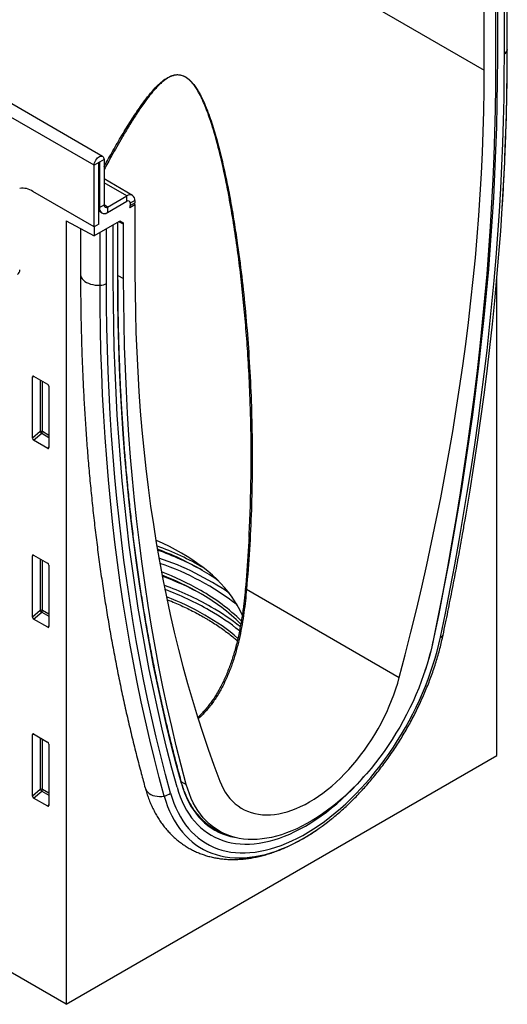
# Model space of a CAD drawing. Units: millimetres. Extents: x -720 to 1070, y -212 to 1095.
# Drawn here: x -27 to 121, y -212 to 87 of the extents above; entities that cross this region are included whole.
import ezdxf

# ---------------------------------------------------------------- set-up
doc = ezdxf.new("R2010")
doc.units = ezdxf.units.MM
doc.layers.add('133474', color=7, linetype='Continuous', lineweight=25)
doc.layers.add('TANGENT_EDGES', color=4, linetype='Continuous', lineweight=25)

# ---------------------------------------------------------------- blocks, each defined once
blk = doc.blocks.new('1042932-M_C_ISOMETRIC VIEW')
at = {"layer": '133474'}
for p, q in [((11.05, 257.37), (-696.06, 665.57)), ((133.95, 289.81), (133.95, 305.64)), ((126.93, 283.53), (126.93, 303.95)), ((130.37, 302), (130.37, 285.52)), ((131.03, 287.33), (131.03, 303.48)), ((8.49, 235.98), (8.49, 254.66)), ((9.9, 236.8), (9.9, 255.48)), ((10.08, 255.58), (10.08, 241.8)), ((11.49, 256.39), (11.49, 242.62)), ((20.13, 245.54), (11.49, 250.53)), ((8.49, 235.98), (-10.15, 246.74)), ((12.55, 242), (18.38, 245.37)), ((12.55, 240.37), (18.38, 243.74)), ((19.33, 241.84), (20.86, 242.72)), ((19.33, 241.84), (20.81, 242.69)), ((19.45, 243.12), (19.45, 242.45)), ((20.82, 242.74), (20.86, 242.72)), ((20.86, 243.94), (20.86, 243.26)), ((20.86, 242.72), (20.86, 222.3)), ((9.9, 240.95), (10.32, 240.71)), ((10.32, 240.71), (9.9, 240.47)), ((9.9, 236.8), (9.9, 240.47)), ((0, 237.85), (8.49, 233.2)), ((0, 237.85), (0, 0)), ((16.06, 237.58), (8.49, 233.2)), ((9.9, 236.8), (8.49, 235.98)), ((14.28, 219.94), (14.28, 236.55)), ((15.71, 220.83), (15.71, 237.38)), ((16.56, 237.63), (17.21, 237.26)), ((17.42, 220.32), (17.42, 236.8)), ((4.35, 235.47), (4.35, 221.5)), ((8.49, 235.98), (8.49, 233.2)), ((130.81, 75.52), (130.81, 220.7)), ((-10.25, 171.81), (-10.25, 190.46)), ((-9.9, 190.66), (-5.65, 188.21)), ((-5.3, 187.61), (-5.3, 168.96)), ((-5.64, 168.73), (-9.92, 171.21)), ((-10.25, 117.51), (-10.25, 136.16)), ((-9.9, 136.36), (-5.65, 133.91)), ((-5.3, 133.31), (-5.3, 114.66)), ((-5.64, 114.43), (-9.92, 116.91)), ((-10.25, 63.21), (-10.25, 81.86)), ((-9.9, 82.06), (-5.65, 79.61)), ((-5.3, 79.01), (-5.3, 60.36)), ((0, 0), (130.81, 75.52)), ((-5.64, 60.13), (-9.92, 62.61)), ((45.09, 53.31), (46.97, 52.3)), ((0, 0), (-29.41, 16.98))]:
    blk.add_line(p, q, dxfattribs=at)
at = {"layer": '133474', "flags": 128}
for points in [[(111.64, 110.9), (113.22, 118.54), (114.72, 126.15), (116.17, 133.75), (117.54, 141.33), (118.85, 148.89), (120.1, 156.43), (121.27, 163.94), (122.38, 171.43), (123.43, 178.9), (124.41, 186.34), (125.32, 193.76), (126.16, 201.14), (126.94, 208.5), (127.64, 215.83), (128.29, 223.13), (128.86, 230.4), (129.37, 237.64), (129.81, 244.84), (130.18, 252.01), (130.49, 259.15), (130.72, 266.25), (130.89, 273.31), (130.99, 280.34), (131.03, 287.33)], [(111.64, 110.9), (113.22, 118.54), (114.72, 126.15), (116.17, 133.75), (117.54, 141.33), (118.85, 148.89), (120.1, 156.43), (121.27, 163.94), (122.38, 171.43), (123.43, 178.9), (124.41, 186.34), (125.32, 193.76), (126.16, 201.14), (126.94, 208.5), (127.64, 215.83), (128.29, 223.13), (128.86, 230.4), (129.37, 237.64), (129.81, 244.84), (130.18, 252.01), (130.49, 259.15), (130.72, 266.25), (130.89, 273.31), (130.99, 280.34), (131.03, 287.33)], [(130.37, 285.52), (130.33, 278.56), (130.23, 271.57), (130.07, 264.54), (129.83, 257.47), (129.54, 250.37), (129.17, 243.23), (128.74, 236.06), (128.24, 228.86), (127.68, 221.62), (127.04, 214.36), (126.35, 207.06), (125.59, 199.74), (124.76, 192.39), (123.86, 185.01), (122.9, 177.61), (121.88, 170.18), (120.79, 162.73), (119.63, 155.25), (118.41, 147.75), (117.12, 140.23), (115.77, 132.69), (114.35, 125.13), (112.87, 117.55), (111.33, 109.95)], [(101.15, 99.24), (102.94, 106.09), (104.67, 112.93), (106.33, 119.76), (107.94, 126.57), (109.47, 133.38), (110.95, 140.16), (112.36, 146.93), (113.71, 153.69), (114.99, 160.42), (116.21, 167.13), (117.36, 173.83), (118.45, 180.5), (119.47, 187.15), (120.43, 193.78), (121.32, 200.38), (122.15, 206.96), (122.91, 213.51), (123.61, 220.04), (124.24, 226.53), (124.8, 232.99), (125.3, 239.43), (125.73, 245.83), (126.1, 252.2), (126.39, 258.54), (126.63, 264.84), (126.79, 271.11), (126.89, 277.34), (126.93, 283.53)], [(8.49, 254.66), (8.52, 255.04), (8.62, 255.44), (8.77, 255.85), (8.98, 256.24), (9.24, 256.6), (9.52, 256.91), (9.83, 257.16), (10.14, 257.34), (10.45, 257.45), (10.74, 257.46), (10.99, 257.4), (11.2, 257.25), (11.36, 257.03), (11.46, 256.74), (11.49, 256.39)], [(121.24, 147.64), (121.43, 148.8), (122.65, 156.08), (123.8, 163.35), (124.9, 170.6), (125.93, 177.82), (126.9, 185.02), (127.8, 192.19), (128.65, 199.34), (129.43, 206.47), (130.15, 213.56), (130.81, 220.63), (131.4, 227.68), (131.94, 234.69), (132.41, 241.67), (132.82, 248.62), (133.16, 255.54), (133.23, 257.09)], [(9.9, 255.48), (9.91, 255.52), (9.93, 255.56), (9.95, 255.6), (9.99, 255.63), (10.02, 255.64), (10.05, 255.64), (10.07, 255.61), (10.08, 255.58)], [(20.86, 222.3), (20.89, 216.15), (20.99, 210.03), (21.16, 203.96), (21.39, 197.92), (21.69, 191.93), (22.05, 185.98), (22.49, 180.08), (22.98, 174.22), (23.55, 168.4), (24.18, 162.63), (24.87, 156.91), (25.63, 151.24), (26.46, 145.62), (27.35, 140.05), (28.31, 134.53), (29.33, 129.06), (30.42, 123.64), (31.58, 118.28), (32.79, 112.97), (34.08, 107.72), (35.42, 102.52), (36.84, 97.38), (38.31, 92.29), (39.85, 87.27), (41.45, 82.3), (43.12, 77.4), (44.85, 72.55), (46.64, 67.77)], [(33.67, 65.88), (32.09, 71.7), (30.59, 77.58), (29.14, 83.52), (27.77, 89.51), (26.46, 95.55), (25.22, 101.66), (24.04, 107.81), (22.93, 114.02), (21.88, 120.28), (20.91, 126.59), (19.99, 132.96), (19.15, 139.37), (18.37, 145.83), (17.67, 152.34), (17.02, 158.9), (16.45, 165.51), (15.94, 172.16), (15.5, 178.86), (15.13, 185.6), (14.83, 192.38), (14.59, 199.21), (14.42, 206.08), (14.32, 212.99), (14.28, 219.94)], [(33.67, 65.88), (32.09, 71.7), (30.59, 77.58), (29.14, 83.52), (27.77, 89.51), (26.46, 95.55), (25.22, 101.66), (24.04, 107.81), (22.93, 114.02), (21.88, 120.28), (20.91, 126.59), (19.99, 132.96), (19.15, 139.37), (18.37, 145.83), (17.67, 152.34), (17.02, 158.9), (16.45, 165.51), (15.94, 172.16), (15.5, 178.86), (15.13, 185.6), (14.83, 192.38), (14.59, 199.21), (14.42, 206.08), (14.32, 212.99), (14.28, 219.94)], [(36.46, 66.73), (34.91, 72.55), (33.43, 78.42), (32.02, 84.34), (30.66, 90.32), (29.38, 96.36), (28.16, 102.44), (27, 108.59), (25.91, 114.78), (24.88, 121.02), (23.92, 127.32), (23.03, 133.66), (22.2, 140.06), (21.44, 146.5), (20.74, 152.99), (20.11, 159.53), (19.55, 166.11), (19.05, 172.74), (18.62, 179.41), (18.25, 186.12), (17.95, 192.88), (17.72, 199.68), (17.55, 206.52), (17.45, 213.4), (17.42, 220.32)], [(53.48, 118.03), (53.33, 118.38), (52.67, 119.77), (51.92, 121.14), (51.09, 122.5), (50.18, 123.85), (49.18, 125.17), (48.1, 126.47), (46.94, 127.75), (45.71, 129), (44.39, 130.23), (43, 131.43), (41.54, 132.6), (40.01, 133.74), (38.41, 134.85), (36.74, 135.92), (35, 136.96), (33.2, 137.96), (31.34, 138.92), (29.43, 139.85), (27.45, 140.73), (27.22, 140.83)], [(111.33, 109.95), (110.89, 107.97), (110.39, 105.98), (109.83, 103.98), (109.22, 101.97), (108.54, 99.96), (107.82, 97.95), (107.03, 95.94), (106.2, 93.94), (105.31, 91.95), (104.37, 89.97), (103.38, 88.01), (102.34, 86.07), (101.26, 84.15), (100.14, 82.26), (98.97, 80.39), (97.76, 78.56), (96.51, 76.76), (95.23, 75), (93.91, 73.28), (92.56, 71.61), (91.18, 69.98), (89.77, 68.39), (88.34, 66.86), (86.88, 65.39), (85.4, 63.96), (83.91, 62.6), (82.39, 61.3), (80.87, 60.06), (79.33, 58.88), (77.78, 57.77), (76.23, 56.73), (74.67, 55.76), (73.11, 54.86), (71.56, 54.04), (70, 53.28), (68.46, 52.61), (66.92, 52.01), (65.39, 51.48), (63.88, 51.04), (62.38, 50.68), (60.9, 50.39), (59.45, 50.18), (58.01, 50.06), (56.61, 50.02), (55.22, 50.05), (53.87, 50.17), (52.56, 50.37), (51.27, 50.65), (50.03, 51.01), (48.82, 51.44), (47.65, 51.96), (46.52, 52.55), (45.44, 53.22), (44.4, 53.97), (43.42, 54.79), (42.48, 55.68), (41.59, 56.65), (40.75, 57.68), (39.97, 58.78), (39.24, 59.95), (38.57, 61.19), (37.95, 62.49), (37.39, 63.84), (36.9, 65.26), (36.46, 66.73)], [(46.64, 67.77), (47.13, 66.59), (47.69, 65.47), (48.3, 64.42), (48.97, 63.43), (49.69, 62.51), (50.47, 61.67), (51.3, 60.9), (52.18, 60.2), (53.1, 59.58), (54.08, 59.04), (55.09, 58.58), (56.15, 58.2), (57.25, 57.9), (58.38, 57.68), (59.55, 57.54), (60.75, 57.49), (61.98, 57.52), (63.24, 57.63), (64.52, 57.83), (65.82, 58.1), (67.14, 58.46), (68.47, 58.9), (69.82, 59.42), (71.17, 60.02), (72.53, 60.69), (73.89, 61.44), (75.26, 62.26), (76.62, 63.16), (77.97, 64.13), (79.32, 65.16), (80.65, 66.26), (81.97, 67.42), (83.27, 68.65), (84.55, 69.93), (85.8, 71.27), (87.03, 72.66), (88.23, 74.1), (89.4, 75.58), (90.54, 77.11), (91.63, 78.68), (92.69, 80.28), (93.71, 81.92), (94.68, 83.58), (95.61, 85.27), (96.49, 86.99), (97.32, 88.71), (98.09, 90.46), (98.82, 92.21), (99.49, 93.97), (100.1, 95.73), (100.65, 97.49), (101.15, 99.24)], [(33.67, 65.88), (34.12, 64.38), (34.64, 62.93), (35.21, 61.55), (35.84, 60.22), (36.53, 58.96), (37.28, 57.76), (38.08, 56.63), (38.93, 55.56), (39.84, 54.57), (40.79, 53.65), (41.8, 52.81), (42.86, 52.03), (43.96, 51.34), (45.1, 50.72), (46.29, 50.18), (47.52, 49.71), (48.79, 49.33), (50.1, 49.03), (51.44, 48.8), (52.81, 48.66), (54.22, 48.6), (55.65, 48.62), (57.11, 48.72), (58.6, 48.91), (60.1, 49.17), (61.63, 49.51), (63.17, 49.94), (64.73, 50.44), (66.3, 51.02), (67.88, 51.68), (69.47, 52.42), (71.06, 53.23), (72.66, 54.11), (74.25, 55.07), (75.84, 56.1), (77.43, 57.19), (79.01, 58.36), (80.58, 59.59), (82.14, 60.89), (83.68, 62.24), (85.21, 63.66), (86.71, 65.14), (88.2, 66.67), (89.66, 68.25), (90.41, 69.1)], [(33.67, 65.88), (34.12, 64.38), (34.64, 62.93), (35.21, 61.55), (35.84, 60.22), (36.53, 58.96), (37.28, 57.76), (38.08, 56.63), (38.93, 55.56), (39.84, 54.57), (40.79, 53.65), (41.8, 52.81), (42.86, 52.03), (43.96, 51.34), (45.1, 50.72), (46.29, 50.18), (47.52, 49.71), (48.79, 49.33), (50.1, 49.03), (51.44, 48.8), (52.81, 48.66), (54.22, 48.6), (55.65, 48.62), (57.11, 48.72), (58.6, 48.91), (60.1, 49.17), (61.63, 49.51), (63.17, 49.94), (64.73, 50.44), (66.3, 51.02), (67.88, 51.68), (69.47, 52.42), (71.06, 53.23), (72.66, 54.11), (74.25, 55.07), (75.84, 56.1), (77.43, 57.19), (79.01, 58.36), (80.58, 59.59), (82.14, 60.89), (83.68, 62.24), (85.21, 63.66), (86.71, 65.14), (88.2, 66.67), (89.66, 68.25), (90.41, 69.1)]]:
    blk.add_lwpolyline(points, dxfattribs=at)
at = {"layer": '133474'}
for centre, radius, start, end in [((-13.25, 242.19), 5.51, 55.7985, 99.3422), ((19.34, 244.17), 1.53, 351.3151, 128.6742), ((12.14, 242.51), 0.655, 170.786, 309.2033), ((18.8, 243.23), 0.655, 350.786, 129.2033), ((17.55, 242.48), 1.9, 340.1846, 359.0837), ((17.08, 243.28), 3.78, 351.0589, 359.8013), ((11.59, 241.57), 1.53, 171.3147, 308.6746), ((11.58, 241.52), 1.5, 212.5011, 310.0958), ((-15.6, 222.75), 1.47, 304.7789, 6.5333), ((-2.18, 57.15), 86.32, 60.3007, 69.7641), ((-2.28, 53.24), 89.77, 60.9219, 70.4686), ((7.13, 73.96), 67.11, 54.4329, 60.1006), ((-1.28, 51.66), 84.26, 60.2091, 68.8645), ((-1.93, 46.6), 88.98, 60.899, 69.5484), ((11.37, 73.07), 59.4, 45.46, 60.5344), ((30.77, 128.02), 82.66, 341.1399, 348.0451), ((54.35, 69.59), 18.8, 219.5967, 247.0413), ((36.53, 110.92), 70.19, 302.5946, 309.1898), ((53.79, 69.47), 18.42, 240.6646, 246.7372)]:
    blk.add_arc(centre, radius, start, end, dxfattribs=at)
for centre, major_axis, ratio, start_param, end_param in [((16.06, 236.76), (0.5, 0.867), 0.576986, 0.000261, 0.784974), ((16.71, 236.39), (0.5, 0.867), 0.576986, 5.498049, 6.283447), ((-9.89, 190.24), (-0.258, 0.446), 0.560226, 5.512943, 7.053581), ((-5.66, 187.8), (-0.25, 0.433), 0.595062, 3.942156, 5.482794), ((-9.89, 171.64), (-0.218, 0.463), 0.616456, 0.91829, 2.415633), ((-5.66, 169.2), (-0.245, 0.492), 0.533247, 2.464789, 3.962133), ((-9.89, 135.94), (-0.258, 0.446), 0.560226, 5.512943, 7.053581), ((-5.66, 133.5), (-0.25, 0.433), 0.595062, 3.942156, 5.482794), ((-9.89, 117.34), (-0.218, 0.463), 0.616456, 0.91829, 2.415633), ((-5.66, 114.9), (-0.245, 0.492), 0.533247, 2.464789, 3.962133), ((-9.89, 81.64), (-0.258, 0.446), 0.560226, 5.512943, 7.053581), ((-5.66, 79.2), (-0.25, 0.433), 0.595062, 3.942156, 5.482794), ((-9.89, 63.04), (-0.218, 0.463), 0.616456, 0.91829, 2.415633), ((-5.66, 60.6), (-0.245, 0.492), 0.533247, 2.464789, 3.962133)]:
    blk.add_ellipse(centre, major_axis=major_axis, ratio=ratio, start_param=start_param, end_param=end_param, dxfattribs=at)
for points, knots in [([(133.17, 255.84), (133.21, 256.79), (133.36, 259.94), (133.55, 265.24), (133.74, 271.76), (133.87, 278.24), (133.94, 284.26), (133.95, 288.11), (133.95, 289.81)], [0, 0, 0, 0, 0.083147, 0.274289, 0.465433, 0.65658, 0.84773, 1, 1, 1, 1]), ([(132.44, 242.23), (132.51, 243.33), (132.72, 246.64), (132.94, 250.78), (133.08, 253.82), (133.12, 254.66)], [0, 0, 0, 0, 0.263349, 0.794696, 1, 1, 1, 1]), ([(4.35, 221.5), (4.35, 220.38), (4.35, 217.12), (4.4, 211.74), (4.52, 205.4), (4.69, 199.08), (4.92, 192.81), (5.21, 186.56), (5.55, 180.36), (5.95, 174.19), (6.4, 168.05), (6.91, 161.96), (7.48, 155.9), (8.11, 149.88), (8.79, 143.9), (9.53, 137.96), (10.33, 132.06), (11.18, 126.21), (12.08, 120.39), (13.05, 114.62), (14.07, 108.89), (15.14, 103.21), (16.28, 97.57), (17.46, 91.98), (18.71, 86.43), (20.01, 80.92), (21.36, 75.47), (22.68, 70.4), (23.57, 67.17), (23.96, 65.72)], [0, 0, 0, 0, 0.0199977, 0.057969, 0.0959408, 0.133913, 0.1718855, 0.2098581, 0.2478308, 0.2858036, 0.3237763, 0.3617489, 0.3997213, 0.4376934, 0.475665, 0.5136361, 0.5516066, 0.5895763, 0.6275451, 0.6655129, 0.7034796, 0.741445, 0.7794089, 0.8173712, 0.8553317, 0.8932902, 0.9312466, 0.9692007, 1, 1, 1, 1]), ([(35.04, 67.25), (34.78, 68.17), (34.04, 70.86), (32.86, 75.35), (31.51, 80.73), (30.21, 86.15), (28.97, 91.62), (27.78, 97.13), (26.65, 102.69), (25.57, 108.3), (24.55, 113.95), (23.58, 119.64), (22.67, 125.38), (21.81, 131.16), (21.01, 136.98), (20.27, 142.85), (19.58, 148.75), (18.95, 154.7), (18.37, 160.68), (17.85, 166.7), (17.39, 172.77), (16.98, 178.86), (16.63, 185), (16.34, 191.17), (16.1, 197.38), (15.92, 203.62), (15.79, 209.9), (15.72, 215.64), (15.72, 219.29), (15.71, 220.83)], [0, 0, 0, 0, 0.020045, 0.058135, 0.096225, 0.134315, 0.172405, 0.210494, 0.248584, 0.286673, 0.324763, 0.362852, 0.400941, 0.439031, 0.47712, 0.515209, 0.553298, 0.591387, 0.629476, 0.667565, 0.705654, 0.743743, 0.781832, 0.819921, 0.85801, 0.896098, 0.934187, 0.972276, 1, 1, 1, 1]), ([(55.5, 141.73), (55.54, 142.53), (55.77, 146.31), (55.99, 153.08), (56.17, 162.06), (56.15, 171.04), (56.05, 177.79), (55.9, 181.54), (55.87, 182.3)], [0, 0, 0, 0, 0.05915, 0.279851, 0.500553, 0.722202, 0.943851, 1, 1, 1, 1]), ([(114.43, 112.02), (114.69, 113.25), (115.43, 116.81), (116.62, 122.71), (117.98, 129.69), (119.29, 136.65), (120.37, 142.62), (120.99, 146.26), (121.22, 147.59)], [0, 0, 0, 0, 0.103186, 0.299185, 0.495187, 0.69119, 0.887196, 1, 1, 1, 1]), ([(55.5, 141.71), (55.48, 141.19), (55.35, 138.68), (55.05, 134.21), (54.71, 129.57), (54.47, 126.91), (54.4, 126.22)], [0, 0, 0, 0, 0.10011, 0.484876, 0.865917, 1, 1, 1, 1]), ([(54.42, 126.22), (54.39, 125.93), (54.32, 125.07), (54.17, 123.62), (53.97, 121.86), (53.74, 120.07), (53.48, 118.26), (53.19, 116.43), (52.86, 114.59), (52.49, 112.75), (52.09, 110.91), (51.65, 109.09), (51.16, 107.29), (50.64, 105.53), (50.07, 103.79), (49.45, 102.09), (48.8, 100.43), (48.09, 98.81), (47.35, 97.25), (46.57, 95.75), (45.75, 94.32), (44.9, 92.96), (44.02, 91.67), (43.09, 90.45), (42.13, 89.29), (41.12, 88.19), (40.39, 87.44), (39.99, 87.09), (39.95, 87.05)], [0, 0, 0, 0, 0.0196985, 0.0590703, 0.0989822, 0.1394143, 0.1803306, 0.2216781, 0.2633877, 0.3053746, 0.3475408, 0.3897781, 0.4319393, 0.4739275, 0.5157516, 0.5576074, 0.5993604, 0.6408726, 0.6820256, 0.7227166, 0.7628608, 0.8023936, 0.8413727, 0.879889, 0.918599, 0.957346, 0.9959896, 1, 1, 1, 1]), ([(30.61, 122.84), (31.05, 122.66), (32.18, 122.22), (33.96, 121.46), (35.94, 120.56), (37.86, 119.62), (39.74, 118.65), (41.11, 117.9), (41.85, 117.47), (42, 117.39)], [0, 0, 0, 0, 0.107527, 0.277476, 0.4474154, 0.6173457, 0.7872672, 0.9571809, 1, 1, 1, 1]), ([(42, 117.39), (42.31, 117.21), (43.21, 116.68), (44.66, 115.79), (46.32, 114.7), (47.92, 113.58), (49.45, 112.43), (50.8, 111.37), (51.61, 110.67), (51.95, 110.37)], [0, 0, 0, 0, 0.084018, 0.243751, 0.403483, 0.563214, 0.722945, 0.88268, 1, 1, 1, 1]), ([(80.92, 56.55), (81.37, 56.92), (82.35, 57.72), (83.83, 59.02), (85.37, 60.42), (86.88, 61.89), (88.37, 63.4), (89.84, 64.95), (91.29, 66.56), (92.71, 68.21), (94.1, 69.9), (95.46, 71.63), (96.79, 73.4), (98.09, 75.21), (99.36, 77.04), (100.58, 78.91), (101.77, 80.81), (102.92, 82.74), (104.03, 84.68), (105.1, 86.66), (106.13, 88.64), (107.11, 90.65), (108.04, 92.67), (108.93, 94.7), (109.77, 96.74), (110.57, 98.79), (111.31, 100.85), (112, 102.9), (112.64, 104.95), (113.23, 107), (113.76, 109.05), (114.15, 110.72), (114.36, 111.71), (114.43, 112.02)], [0, 0, 0, 0, 0.028644, 0.061697, 0.094735, 0.127761, 0.160773, 0.193773, 0.226761, 0.259739, 0.292707, 0.325667, 0.358619, 0.391565, 0.424505, 0.457442, 0.490376, 0.523308, 0.55624, 0.589172, 0.622106, 0.655042, 0.687983, 0.720929, 0.753881, 0.786841, 0.819809, 0.852787, 0.885776, 0.918778, 0.951792, 0.98482, 1, 1, 1, 1]), ([(39.92, 57.57), (39.85, 57.65), (39.51, 58.04), (38.94, 58.81), (38.22, 59.87), (37.55, 61), (36.93, 62.18), (36.36, 63.43), (35.84, 64.72), (35.4, 66), (35.15, 66.86), (35.04, 67.25)], [0, 0, 0, 0, 0.03075, 0.15466, 0.278494, 0.402254, 0.525945, 0.649573, 0.773146, 0.896672, 1, 1, 1, 1]), ([(23.96, 65.72), (24.05, 65.42), (24.29, 64.58), (24.73, 63.22), (25.31, 61.68), (25.95, 60.18), (26.65, 58.74), (27.4, 57.36), (28.21, 56.05), (29.08, 54.79), (29.99, 53.6), (30.96, 52.47), (31.97, 51.41), (33.03, 50.42), (34.13, 49.5), (35.27, 48.65), (36.45, 47.86), (37.68, 47.15), (38.94, 46.5), (40.24, 45.93), (41.57, 45.43), (42.93, 45), (44.33, 44.64), (45.76, 44.36), (47.22, 44.15), (48.71, 44.01), (50.22, 43.95), (51.76, 43.97), (53.32, 44.06), (54.91, 44.22), (56.51, 44.46), (58.13, 44.78), (59.77, 45.18), (61.41, 45.65), (63.07, 46.19), (64.73, 46.81), (66.4, 47.5), (68.07, 48.27), (69.74, 49.1), (71.4, 50), (73.06, 50.97), (74.56, 51.9), (75.5, 52.54), (75.89, 52.8)], [0, 0, 0, 0, 0.0139248, 0.0395222, 0.065044, 0.0904461, 0.1157117, 0.1408266, 0.1657798, 0.1905646, 0.2151794, 0.2396279, 0.2639191, 0.2880671, 0.3120908, 0.3360128, 0.3598588, 0.3836568, 0.4074361, 0.4312174, 0.4550292, 0.4789, 0.502856, 0.5269205, 0.5511137, 0.575451, 0.5999435, 0.6245971, 0.649413, 0.6743872, 0.6995116, 0.7247746, 0.7501616, 0.7756566, 0.8012425, 0.8269025, 0.8526204, 0.8783813, 0.9041719, 0.9299809, 0.9557985, 0.981615, 1, 1, 1, 1])]:
    blk.add_open_spline(points, degree=3, knots=knots, dxfattribs=at)
at = {"layer": 'TANGENT_EDGES'}
for p, q in [((-580.18, 691.74), (126.93, 283.53)), ((8.49, 254.66), (-698.62, 662.86)), ((133.07, 288.51), (133.07, 305.13)), ((133.95, 289.65), (133.95, 305.63)), ((133.95, 289.81), (133.95, 289.65)), ((9.9, 255.48), (8.49, 254.66)), ((10.08, 255.58), (9.99, 255.63)), ((11.49, 256.39), (10.08, 255.58)), ((18.38, 245.37), (11.49, 249.35)), ((18.38, 243.74), (18.38, 245.37)), ((10.08, 241.8), (11.49, 242.62)), ((12.55, 242), (11.49, 242.62)), ((20.86, 243.94), (19.45, 243.12)), ((19.45, 242.45), (20.86, 243.26)), ((10.08, 241.8), (9.9, 241.9)), ((12.55, 242), (12.55, 240.37)), ((15.63, 220.71), (15.63, 237.33)), ((17.42, 236.8), (15.99, 237.54)), ((16.4, 237.68), (17.21, 237.26)), ((16.56, 237.63), (16.54, 237.64)), ((10.27, 218.25), (10.27, 234.23)), ((12.24, 218.76), (12.24, 235.37)), ((15.71, 221.25), (17.42, 220.32)), ((-10.25, 190.46), (-9.76, 190.58)), ((-7.89, 189.5), (-7.89, 173.85)), ((-7.25, 173.82), (-7.25, 189.13)), ((-7.89, 173.85), (-10.25, 171.81)), ((-5.3, 172.69), (-7.25, 173.82)), ((-9.92, 171.21), (-7.46, 173.33)), ((-7.46, 173.33), (-5.3, 172.08)), ((-5.3, 169.22), (-5.64, 168.73)), ((-10.25, 136.16), (-9.76, 136.28)), ((-7.89, 135.2), (-7.89, 119.55)), ((-7.25, 119.52), (-7.25, 134.83)), ((54.74, 126.03), (101.15, 99.24)), ((-7.89, 119.55), (-10.25, 117.51)), ((-9.92, 116.91), (-7.46, 119.03)), ((-7.46, 119.03), (-5.3, 117.78)), ((-5.3, 118.39), (-7.25, 119.52)), ((-5.3, 114.92), (-5.64, 114.43)), ((-10.25, 81.86), (-9.76, 81.98)), ((-7.89, 80.9), (-7.89, 65.25)), ((-7.25, 65.22), (-7.25, 80.53)), ((34.96, 67.54), (36.46, 66.73)), ((-7.89, 65.25), (-10.25, 63.21)), ((-9.92, 62.61), (-7.46, 64.73)), ((-7.46, 64.73), (-5.3, 63.48)), ((-5.3, 64.09), (-7.25, 65.22)), ((-5.3, 60.62), (-5.64, 60.13))]:
    blk.add_line(p, q, dxfattribs=at)
at = {"layer": 'TANGENT_EDGES', "flags": 128}
for points in [[(113.61, 111.41), (115.13, 118.77), (116.59, 126.11), (117.98, 133.44), (119.32, 140.74), (120.59, 148.03), (121.8, 155.3), (122.96, 162.55), (124.05, 169.77), (125.07, 176.97), (126.04, 184.15), (126.94, 191.31), (127.79, 198.44), (128.57, 205.55), (129.29, 212.63), (129.94, 219.68), (130.54, 226.7), (131.07, 233.7), (131.54, 240.66), (131.94, 247.59), (132.29, 254.5), (132.57, 261.37), (132.79, 268.2), (132.95, 275.01), (133.04, 281.78), (133.07, 288.51)], [(133.23, 257.09), (133.44, 262.43), (133.66, 269.29), (133.82, 276.11), (133.91, 282.9), (133.95, 289.65)], [(4.35, 221.5), (4.35, 221.4), (4.42, 220.97), (4.59, 220.55), (4.86, 220.15), (5.21, 219.77), (5.65, 219.42), (6.17, 219.11), (6.75, 218.84), (7.38, 218.61), (8.07, 218.44), (8.79, 218.32), (9.52, 218.26), (10.27, 218.25)], [(29.78, 63.21), (28.26, 68.83), (26.8, 74.5), (25.4, 80.23), (24.06, 86.01), (22.78, 91.85), (21.57, 97.73), (20.41, 103.66), (19.32, 109.65), (18.29, 115.68), (17.32, 121.76), (16.41, 127.89), (15.57, 134.06), (14.78, 140.28), (14.06, 146.55), (13.41, 152.86), (12.81, 159.21), (12.28, 165.61), (11.81, 172.05), (11.4, 178.53), (11.05, 185.05), (10.77, 191.62), (10.55, 198.22), (10.39, 204.86), (10.3, 211.54), (10.27, 218.25)], [(31.7, 64.12), (30.18, 69.73), (28.72, 75.39), (27.33, 81.1), (25.99, 86.87), (24.72, 92.68), (23.51, 98.55), (22.35, 104.47), (21.27, 110.44), (20.24, 116.45), (19.27, 122.52), (18.37, 128.63), (17.52, 134.79), (16.74, 140.99), (16.02, 147.24), (15.37, 153.54), (14.77, 159.87), (14.24, 166.25), (13.77, 172.68), (13.37, 179.14), (13.02, 185.65), (12.74, 192.19), (12.52, 198.77), (12.36, 205.4), (12.27, 212.06), (12.24, 218.76)], [(34.96, 67.04), (33.39, 72.85), (31.89, 78.71), (30.45, 84.63), (29.08, 90.61), (27.77, 96.64), (26.53, 102.73), (25.36, 108.87), (24.25, 115.06), (23.21, 121.31), (22.23, 127.6), (21.32, 133.95), (20.48, 140.35), (19.71, 146.79), (19, 153.29), (18.36, 159.83), (17.79, 166.42), (17.28, 173.05), (16.84, 179.73), (16.47, 186.46), (16.17, 193.23), (15.93, 200.04), (15.76, 206.89), (15.66, 213.78), (15.63, 220.71)], [(54.74, 126.03), (54.65, 126.05), (54.58, 126.08), (54.51, 126.11), (54.47, 126.14), (54.43, 126.17), (54.41, 126.2), (54.41, 126.22)], [(31.7, 64.12), (32.17, 62.56), (32.7, 61.06), (33.29, 59.63), (33.94, 58.25), (34.65, 56.94), (35.41, 55.69), (36.24, 54.51), (37.12, 53.41), (38.05, 52.37), (39.03, 51.41), (40.06, 50.52), (41.15, 49.71), (42.28, 48.97), (43.46, 48.31), (44.68, 47.74), (45.94, 47.24), (47.24, 46.82), (48.59, 46.49), (49.96, 46.23), (51.38, 46.06), (52.82, 45.97), (54.3, 45.97), (55.8, 46.05), (57.33, 46.21), (58.88, 46.45), (60.45, 46.77), (62.04, 47.18), (63.64, 47.66), (65.26, 48.23), (66.9, 48.88), (68.53, 49.6), (70.18, 50.4), (71.83, 51.28), (73.48, 52.24), (75.13, 53.26), (76.78, 54.36), (78.42, 55.53), (80.05, 56.76), (81.67, 58.07), (83.27, 59.44), (84.86, 60.87), (86.43, 62.36), (87.98, 63.9), (89.51, 65.51), (91.01, 67.17), (92.49, 68.87), (93.93, 70.63), (95.35, 72.43), (96.72, 74.28), (98.07, 76.16), (99.37, 78.08), (100.63, 80.04), (101.85, 82.03), (103.03, 84.04), (104.16, 86.08), (105.25, 88.15), (106.28, 90.23), (107.26, 92.33), (108.2, 94.44), (109.07, 96.56), (109.9, 98.69), (110.66, 100.82), (111.37, 102.95), (112.02, 105.08), (112.61, 107.2), (113.14, 109.31), (113.61, 111.41)], [(34.96, 67.04), (35.41, 65.57), (35.91, 64.15), (36.48, 62.79), (37.1, 61.49), (37.78, 60.26), (38.52, 59.09), (39.31, 57.98), (40.16, 56.95), (41.05, 55.98), (42, 55.09), (43, 54.27), (44.04, 53.52), (45.13, 52.85), (46.26, 52.26), (47.44, 51.75), (48.66, 51.31), (49.91, 50.96), (51, 50.72)], [(23.96, 65.72), (24.13, 65.26), (24.4, 64.8), (24.76, 64.38), (25.21, 64), (25.72, 63.69), (26.3, 63.43), (26.93, 63.25), (27.61, 63.13), (28.32, 63.08), (29.04, 63.11), (29.78, 63.21)], [(29.78, 63.21), (30.25, 61.62), (30.79, 60.09), (31.39, 58.63), (32.05, 57.22), (32.77, 55.88), (33.55, 54.61), (34.38, 53.4), (35.27, 52.27), (36.21, 51.2), (37.2, 50.21), (38.25, 49.3), (39.34, 48.45), (40.49, 47.69), (41.68, 47.01), (42.91, 46.4), (44.19, 45.87), (45.51, 45.43), (46.86, 45.07), (48.26, 44.79), (49.68, 44.59), (51.15, 44.47), (52.64, 44.44), (54.16, 44.49), (55.7, 44.62), (57.28, 44.84), (58.87, 45.14), (60.48, 45.52), (62.11, 45.98), (63.75, 46.53), (65.41, 47.15), (67.08, 47.85), (68.75, 48.63), (70.43, 49.49), (72.11, 50.42), (73.79, 51.43), (74.34, 51.78)]]:
    blk.add_lwpolyline(points, dxfattribs=at)
at = {"layer": 'TANGENT_EDGES'}
for centre, radius, start, end in [((132.41, 289.92), 1.56, 295.0865, 349.7816), ((10.23, 222.51), 4.26, 270.5565, 298.1977), ((15.56, 220.85), 0.151, 294.3747, 354.3052), ((-7.61, 173.12), 0.782, 62.9112, 111.3061), ((-5.95, 175.04), 2.28, 211.4131, 228.5485), ((-8.03, 173.85), 0.776, 317.3803, 357.2082), ((-1.43, 59.23), 84.99, 59.4678, 70.0964), ((0.79, 53.88), 86.03, 55.5511, 71.4564), ((2.36, 57.27), 80.89, 52.2664, 71.1933), ((-1.32, 51.98), 84.86, 60.2149, 69.1309), ((-1.5, 40.79), 91.87, 60.3025, 70.1496), ((-1.46, 40.67), 90.82, 60.2932, 69.7609), ((11.42, 73.58), 59.78, 45.6657, 60.5266), ((-0.86, 43.06), 86.51, 60.2049, 68.8146), ((-7.61, 118.82), 0.782, 62.9112, 111.3061), ((-5.95, 120.74), 2.28, 211.4131, 228.5485), ((10.2, 61.23), 67.19, 50.8595, 60.2416), ((10.27, 61.6), 67.96, 51.1825, 60.2316), ((-8.03, 119.55), 0.776, 317.3803, 357.2082), ((10.12, 62.05), 64.57, 49.3905, 60.2842), ((113.53, 112.38), 0.971, 275.1733, 338.3286), ((34.84, 67.21), 0.203, 306.9653, 11.4233), ((-7.61, 64.52), 0.782, 62.9112, 111.3061), ((-5.95, 66.44), 2.28, 211.4131, 228.5485), ((-8.03, 65.25), 0.776, 317.3803, 357.2082), ((29.09, 67.12), 3.97, 279.9122, 310.9482)]:
    blk.add_arc(centre, radius, start, end, dxfattribs=at)
for points, knots in [([(11.49, 254.26), (11.71, 254.66), (12.82, 256.69), (14.84, 260.26), (17.57, 264.91), (20.38, 269.38), (22.34, 272.23), (23.93, 274.42), (25.14, 276.01), (26.72, 277.84), (28.05, 279.2), (29.11, 280.15), (30.22, 280.97), (31.31, 281.58), (32.36, 281.99), (33.25, 282.16), (34.07, 282.18), (34.81, 282.07), (35.59, 281.83), (36.41, 281.4), (37.24, 280.78), (38.02, 280.02), (38.81, 279.08), (39.6, 277.96), (40.36, 276.69), (41.26, 274.97), (42.25, 272.8), (43.29, 270.16), (44.21, 267.49), (45.03, 264.79), (46.13, 260.89), (47.44, 255.77), (48.83, 249.43), (50.05, 243.07), (51.11, 236.7), (52.28, 228.86), (53.48, 219.54), (54.59, 208.73), (55.47, 197.54), (56.1, 185.98), (56.45, 174.04), (56.51, 162.06), (56.26, 150.06), (55.71, 138.03), (55.06, 130.03), (54.74, 126.03)], [0, 0, 0, 0, 0.008189, 0.041336, 0.074475, 0.107589, 0.140684, 0.141082, 0.160554, 0.18002, 0.189853, 0.199704, 0.209534, 0.219339, 0.226542, 0.233738, 0.238608, 0.243491, 0.248348, 0.253831, 0.259316, 0.264766, 0.270222, 0.277067, 0.283939, 0.290804, 0.303775, 0.316778, 0.329827, 0.342896, 0.355923, 0.386272, 0.416639, 0.447031, 0.477431, 0.507808, 0.559019, 0.610239, 0.661453, 0.717715, 0.773985, 0.830246, 0.886828, 0.943419, 1, 1, 1, 1]), ([(55.87, 182.3), (55.79, 184.54), (55.61, 189.78), (55.15, 197.69), (54.53, 206.03), (53.79, 214.05), (52.92, 222.05), (51.88, 230.06), (50.68, 238.07), (49.44, 245.19), (48.21, 251.42), (47.03, 256.76), (45.85, 261.43), (44.72, 265.42), (43.77, 268.38), (42.86, 270.96), (41.98, 273.17), (41.02, 275.28), (40.13, 276.96), (39.35, 278.2), (38.71, 279.1), (38, 279.95), (37.23, 280.7), (36.41, 281.32), (35.48, 281.8), (34.45, 282.08), (33.4, 282.09), (32.41, 281.88), (31.38, 281.47), (30.31, 280.84), (29.21, 280.01), (28.17, 279.06), (26.85, 277.69), (25.29, 275.84), (23.32, 273.2), (21.25, 270.14), (19.06, 266.66), (16.57, 262.46), (14.04, 258.04), (12.25, 254.75), (11.49, 253.36)], [0, 0, 0, 0, 0.042963, 0.100475, 0.151941, 0.203408, 0.254936, 0.306464, 0.358263, 0.41006, 0.444732, 0.479407, 0.514066, 0.535879, 0.557688, 0.572451, 0.587219, 0.601959, 0.615652, 0.622638, 0.62962, 0.636854, 0.644223, 0.651442, 0.658883, 0.668461, 0.678427, 0.688034, 0.697772, 0.710901, 0.72404, 0.737413, 0.750789, 0.777069, 0.803417, 0.838524, 0.873644, 0.90876, 0.961685, 1, 1, 1, 1]), ([(54.74, 126.03), (54.64, 124.86), (54.42, 122.5), (53.97, 118.9), (53.41, 115.25), (52.71, 111.65), (51.87, 108.12), (50.88, 104.7), (49.7, 101.36), (48.33, 98.14), (47.03, 95.59), (45.88, 93.67), (44.96, 92.25), (43.98, 90.89), (42.94, 89.58), (41.83, 88.34), (40.88, 87.35), (40.27, 86.84), (40.08, 86.67)], [0, 0, 0, 0, 0.079495, 0.159635, 0.241638, 0.324228, 0.403733, 0.484285, 0.565377, 0.647599, 0.728739, 0.769612, 0.810574, 0.852593, 0.894717, 0.937172, 0.979743, 1, 1, 1, 1])]:
    blk.add_open_spline(points, degree=3, knots=knots, dxfattribs=at)

msp = doc.modelspace()

# ---------------------------------------------------------------- block references
at = {"layer": '133474'}
msp.add_blockref('1042932-M_C_ISOMETRIC VIEW', (-13.21, -212.32), dxfattribs=at)

doc.saveas('drawing.dxf')
